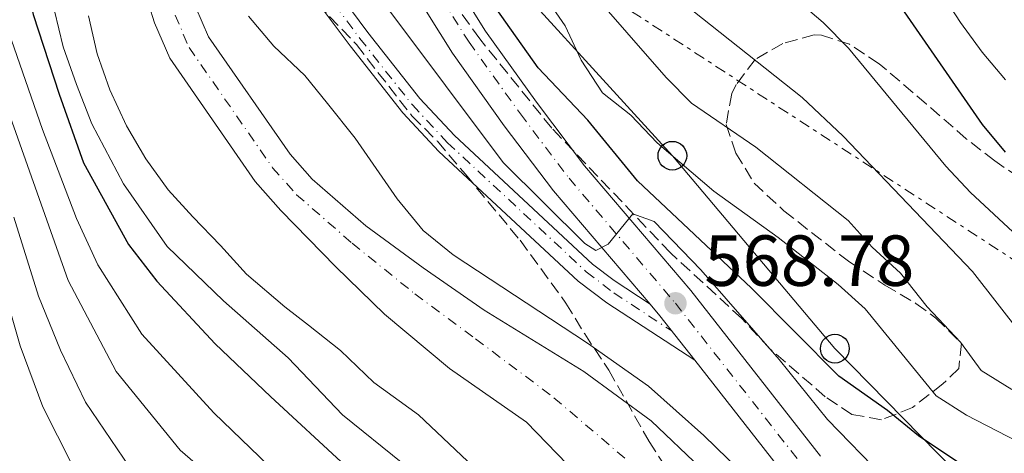
# Model space of a CAD drawing. Units: metres. Extents: x 596758 to 600187, y 4761503 to 4763866.
# Drawn here: x 598578 to 598715, y 4763307 to 4763367 of the extents above; entities that cross this region are included whole.
import ezdxf

# ---------------------------------------------------------------- set-up
doc = ezdxf.new("R2010")
doc.units = ezdxf.units.M
doc.header["$MEASUREMENT"] = 0
for name, pattern in [('DGN Style 3', [2.435890702152634, 1.739921930109024, -0.6959687720436097]), ('DGN Style 4', [2.7856150101045474, 1.391937544087219, -0.6959687720436097, 0.001739921930109024, -0.6959687720436097]), ('DGN Style 7', [3.4798438602180486, 1.565929737098122, -0.6959687720436097, 0.5219765790327072, -0.6959687720436097])]:
    doc.linetypes.add(name, pattern=pattern)
for name, color, linetype, lineweight in [('Carretera', 9, 'Continuous', 0), ('Cauce permanente', 151, 'Continuous', 13), ('Cauce permanente (área)', 142, 'Continuous', 13), ('Cota de punto acotado terreno', 7, 'Continuous', 0), ('Curva de nivel directora', 30, 'Continuous', 30), ('Curva de nivel intermedia', 30, 'Continuous', 0), ('Depósito elevado (sin especificar)', 1, 'Continuous', 0), ('Eje cauce permanente (área)', 70, 'DGN Style 4', 0), ('Eje de carretera', 7, 'DGN Style 4', 0), ('Eje pista pavimentada', 7, 'DGN Style 4', 0), ('Estanque', 4, 'Continuous', 0), ('Línea blanca (vial)', 7, 'Continuous', 13), ('Línea de pista pavimentada', 7, 'Continuous', 0), ('Línea eléctrica', 6, 'DGN Style 7', 0), ('Línea telefónica', 7, 'Continuous', 0), ('pavimentado', 23, 'Continuous', 0), ('Poste telefónico', 7, 'Continuous', 0), ('Punto acotado terreno (símbolo)', 7, 'Continuous', 0), ('Zona arbolada', 92, 'DGN Style 3', 0)]:
    doc.layers.add(name, color=color, linetype=linetype, lineweight=lineweight)
doc.styles.add('Style-Arial', font='arial.ttf')

# ---------------------------------------------------------------- blocks, each defined once
blk = doc.blocks.new('5PATER')
at = {"layer": 'Estanque', "linetype": 'Continuous', "lineweight": 0}
h = blk.add_hatch(color=51, dxfattribs=at)
edge = h.paths.add_edge_path()
edge.add_ellipse((0, 0), major_axis=(-0.1095731443231308, -0.1110710700762829), ratio=0.9994222409660317, start_angle=0, end_angle=360)
blk = doc.blocks.new('5PTT')
at = {"layer": 'Depósito elevado (sin especificar)', "color": 7, "linetype": 'Continuous', "lineweight": 30}
blk.add_circle((2.382683753967285e-05, 4.306399822235108e-05), 0.1995000005932858, dxfattribs=at)

msp = doc.modelspace()

# ---------------------------------------------------------------- linework, layer by layer
at = {"layer": 'Carretera', "color": 9, "linetype": 'Continuous', "lineweight": 0}
for points in [[(598684.6799999999, 4763302.98, 566.1900000000023), (598671.5100000025, 4763319.779999999, 568.0899999999965), (598666.6900000012, 4763325.92, 568.7899999999936), (598665.3099999977, 4763327.54, 568.9499999999971), (598651.8999999987, 4763343.269999999, 570.570000000007), (598645.0700000003, 4763352.300000002, 571.320000000007), (598637.8599999996, 4763362.350000001, 572.5800000000017), (598632.4899999985, 4763370.970000002, 573.6199999999953), (598628.5599999991, 4763378.290000002, 574.2899999999936), (598625.9300000004, 4763385.34, 575.029999999999), (598624.699999999, 4763391.33, 575.779999999999), (598624.2499999997, 4763398.06, 576.3000000000029), (598625.3700000016, 4763404.79, 576.6699999999983), (598628.5000000009, 4763412.800000001, 577.0399999999936), (598633.2100000004, 4763420.390000002, 577.1900000000023), (598640.8700000005, 4763431.8, 577.0399999999936), (598655.530000001, 4763454.55, 576.3699999999953), (598659.579999999, 4763459.689999999, 576.1499999999943), (598665.8599999998, 4763464.160000001, 576), (598674.2699999985, 4763468.540000002, 575.5599999999977)], [(598686.8500000027, 4763468.260000001, 575.3300000000017), (598676.7199999982, 4763463.56, 575.5599999999977), (598668.7600000009, 4763459.42, 576), (598663.4400000012, 4763455.630000002, 576.1499999999943), (598660.0500000005, 4763451.32, 576.3699999999953), (598645.4999999995, 4763428.749999999, 577.0399999999936), (598637.8799999999, 4763417.380000001, 577.1900000000023), (598633.4899999977, 4763410.3, 577.0399999999936), (598630.7499999995, 4763403.310000001, 576.6699999999983), (598629.8299999987, 4763397.790000002, 576.3000000000029), (598630.2100000009, 4763392.069999999, 575.779999999999), (598631.2800000014, 4763386.880000002, 575.029999999999), (598633.6299999985, 4763380.580000001, 574.2899999999936), (598637.2899999997, 4763373.75, 573.6199999999953), (598642.4799999997, 4763365.439999999, 572.5800000000017), (598649.5300000019, 4763355.59, 571.320000000007), (598656.2300000006, 4763346.749999999, 570.570000000007), (598670.9899999973, 4763329.429999999, 568.7899999999936), (598688.9899999994, 4763306.470000002, 566.1900000000023)]]:
    msp.add_polyline3d(points, dxfattribs=at)
at = {"layer": 'Cauce permanente', "color": 151, "linetype": 'Continuous', "lineweight": 13}
for points in [[(598658.04, 4763300.960000001, 562.570000000007), (598648.1399999997, 4763311.17, 563.2400000000052), (598637.4699999997, 4763318.600000001, 563.6100000000006), (598628.4100000003, 4763326.16, 563.7599999999948), (598621.6600000003, 4763332.74, 563.8399999999965), (598614.0599999996, 4763340.550000001, 563.9799999999959), (598610.4900000002, 4763344.57, 563.9799999999959), (598598.5999999996, 4763361.66, 564.279999999999), (598596.4800000006, 4763366.59, 564.5), (598594.9400000004, 4763371.609999999, 564.8000000000029)], [(598602.25, 4763368.699999999, 564.5), (598603.9900000002, 4763364.640000001, 564.279999999999), (598615.3099999996, 4763348.369999999, 563.9799999999959), (598618.3799999999, 4763344.91, 563.9799999999959), (598625.8399999999, 4763338.4, 563.8399999999965), (598633.8099999996, 4763332.609999999, 563.7599999999948), (598642.2699999996, 4763326.699999999, 563.6100000000006), (598656.1200000001, 4763318.199999999, 563.2400000000052), (598665.4600000001, 4763311.350000001, 562.570000000007), (598686.1699999999, 4763291.65, 561.8999999999943)]]:
    msp.add_polyline3d(points, dxfattribs=at)
at = {"layer": 'Cauce permanente (área)', "color": 142, "linetype": 'Continuous', "lineweight": 13}
for points in [[(598611.2199999997, 4763431.59, 565.8699999999953), (598607.9800000006, 4763429.060000001, 565.8399999999965), (598604.3799999999, 4763425.5, 565.8399999999965), (598601.2999999998, 4763421.220000001, 565.7700000000041), (598595.6699999999, 4763412.350000001, 565.5500000000029), (598594.0099999999, 4763407.58, 565.5500000000029), (598593.0899999999, 4763402.220000001, 565.4700000000012), (598592.6900000004, 4763397.189999999, 565.3999999999943), (598592.9299999997, 4763386.91, 564.8800000000047), (598593.8499999996, 4763376.689999999, 564.8000000000029), (598594.9400000004, 4763371.609999999, 564.8000000000029), (598596.4800000006, 4763366.59, 564.5), (598598.5999999996, 4763361.66, 564.279999999999), (598610.4900000002, 4763344.57, 563.9799999999959), (598614.0599999996, 4763340.550000001, 563.9799999999959), (598621.6600000003, 4763332.74, 563.8399999999965), (598628.4100000003, 4763326.16, 563.7599999999948), (598637.4699999997, 4763318.600000001, 563.6100000000006), (598648.1399999997, 4763311.17, 563.2400000000052), (598658.04, 4763300.960000001, 562.570000000007)], [(598618.0700000003, 4763429.869999999, 565.8999999999943), (598610.8200000003, 4763425.289999999, 565.8399999999965), (598608.3300000001, 4763422.789999999, 565.8399999999965), (598605.9699999997, 4763418.76, 565.7700000000041), (598601.2199999997, 4763409.66, 565.5500000000029), (598599.9600000001, 4763406.039999999, 565.5500000000029), (598599.1699999999, 4763401.460000001, 565.4700000000012), (598598.8200000003, 4763397.01, 565.3999999999943), (598599.0499999998, 4763387.26, 564.8800000000047), (598599.9199999999, 4763377.609999999, 564.8000000000029), (598600.8799999999, 4763373.16, 564.8000000000029), (598602.25, 4763368.699999999, 564.5), (598603.9900000002, 4763364.640000001, 564.279999999999), (598615.3099999996, 4763348.369999999, 563.9799999999959), (598618.3799999999, 4763344.91, 563.9799999999959), (598625.8399999999, 4763338.4, 563.8399999999965), (598633.8099999996, 4763332.609999999, 563.7599999999948), (598642.2699999996, 4763326.699999999, 563.6100000000006), (598656.1200000001, 4763318.199999999, 563.2400000000052), (598665.4600000001, 4763311.350000001, 562.570000000007), (598686.1699999999, 4763291.65, 561.8999999999943)]]:
    msp.add_polyline3d(points, dxfattribs=at)
at = {"layer": 'Curva de nivel directora', "color": 30, "linetype": 'Continuous', "lineweight": 30, "flags": 128}
for points, elevation in [([(598719.07, 4763463.359999999), (598705.7899999986, 4763454.140000002), (598694.8799999986, 4763449.09), (598689.4299999992, 4763446.560000001), (598685.3999999992, 4763444.160000001), (598680.73, 4763440.699999999), (598673.9599999995, 4763433.760000001), (598666.9099999998, 4763423.920000002), (598663.6799999999, 4763420.11), (598656.6100000001, 4763413.630000001), (598655.0900000002, 4763410.160000003), (598655.7099999993, 4763404.850000001), (598657.3299999998, 4763401.180000001), (598661.3199999996, 4763398.050000002), (598670.3099999995, 4763392.960000002), (598678.6699999992, 4763386.710000004), (598688.2699999993, 4763381.010000001), (598692.0499999989, 4763377.74), (598695.7699999983, 4763373.930000001), (598699.3400000001, 4763369.970000001), (598711.41, 4763352.449999999), (598714.6399999999, 4763348.640000001)], 600.0000000000001), ([(598711.79, 4763303.15), (598702.5900000001, 4763309.279999999), (598698.2999999984, 4763312.779999999), (598691.5100000004, 4763317.550000002), (598679.4200000003, 4763329.77), (598663.5799999994, 4763344.66), (598656.6500000004, 4763353.08), (598649.7799999993, 4763360.350000001), (598632.610000001, 4763384.62), (598626.6499999998, 4763383.410000001), (598624.3699999999, 4763385.01), (598623.089999999, 4763388.17)], 575.0000000000001), ([(598576.9799999995, 4763381.930000001), (598578.0599999991, 4763374.289999999), (598579.6300000005, 4763367.720000001), (598583.2400000002, 4763356.66), (598586.6299999988, 4763347.17), (598592.8600000005, 4763335.84), (598596.8300000002, 4763330.720000002), (598604.9100000004, 4763322.050000001), (598612.5999999995, 4763314.76), (598623.0199999998, 4763305.11)], 575.0000000000001)]:
    msp.add_lwpolyline(points, dxfattribs=dict(at, elevation=elevation))
at = {"layer": 'Curva de nivel intermedia', "color": 30, "linetype": 'Continuous', "lineweight": 0, "flags": 128}
for points, elevation in [([(598708.8300000007, 4763476.09), (598685.3300000001, 4763462.199999999), (598676.1200000009, 4763457.630000001), (598669.5200000005, 4763455), (598665.2100000011, 4763452.480000001), (598657.6300000015, 4763444.179999999), (598640.7600000004, 4763417.779999999), (598638.560000001, 4763413.289999999), (598633.7599999999, 4763400.59), (598633.2200000011, 4763395.91), (598633.8100000012, 4763390.269999999), (598636.6200000008, 4763386.100000001), (598640.0600000008, 4763382.100000001), (598646.4800000002, 4763373.699999999), (598650.6800000002, 4763370.279999999), (598653.5400000013, 4763366.180000001), (598655.7600000007, 4763361.380000001), (598658.7200000001, 4763356.869999998), (598662.6300000016, 4763353.76), (598666.2999999997, 4763349.92), (598674.1600000008, 4763343.210000002), (598683.0999999992, 4763336.800000001), (598691.4499999998, 4763330.27), (598695.1600000003, 4763326.92)], 580.0000000000001), ([(598721.4900000007, 4763470.239999999), (598712.4300000014, 4763463.810000001), (598705.1200000002, 4763459.329999999), (598696.3899999995, 4763454.800000001), (598688.03, 4763450.580000001), (598680.9900000015, 4763446.680000001), (598676.8000000005, 4763443.23), (598671.4200000004, 4763437.849999999), (598664.2200000009, 4763429.369999999), (598657.6400000005, 4763420.130000001), (598652.4200000013, 4763415.090000001), (598649.5900000016, 4763408.09), (598649.3200000012, 4763403.15), (598652.39, 4763398.239999999), (598655.4099999998, 4763394.23), (598658.7699999993, 4763390.550000001), (598665.7499999999, 4763385.82), (598674.9600000009, 4763377.470000001), (598685.0599999995, 4763370.310000001), (598689.36, 4763366.63), (598692.8899999993, 4763363.08), (598706.3800000009, 4763346.699999998), (598709.7900000017, 4763343.039999999), (598716.3499999997, 4763336.989999998)], 595), ([(598759.52, 4763306.749999999), (598738.2600000012, 4763309.82), (598733.5700000018, 4763311.449999999), (598724.2000000019, 4763317.33), (598716.9600000001, 4763323.279999998), (598710.0700000012, 4763332.08), (598692.1100000015, 4763350.84), (598686.4400000008, 4763356.199999998), (598671.2599999994, 4763368.239999998), (598667.6200000006, 4763371.659999998), (598661.1900000023, 4763378.670000001), (598656.2200000011, 4763383.060000001), (598652.6900000018, 4763389.24), (598643.8600000006, 4763399.739999999), (598642.9300000007, 4763401.449999999), (598643.4400000004, 4763406.179999999), (598647.7699999999, 4763415.460000002), (598649.2499999997, 4763418.000000001), (598666.1699999999, 4763441.4), (598669.5400000006, 4763445.08), (598675.4400000015, 4763450.119999998), (598699.8499999996, 4763461.92), (598708.5199999999, 4763466.899999999)], 590.0000000000002), ([(598697.7900000011, 4763303.479999999), (598689.9299999999, 4763311.539999999), (598683.2500000012, 4763319.850000001), (598672.3400000012, 4763332.289999999), (598665.8800000016, 4763339), (598662.9000000021, 4763340.06), (598659.4900000012, 4763335.869999999), (598657.8000000014, 4763334.970000001), (598656.2500000002, 4763335.980000001), (598644.8999999999, 4763347.190000001), (598628.9000000005, 4763368.569999999), (598626.2100000016, 4763372.970000001), (598620.8400000005, 4763382.84), (598618.8700000013, 4763387.439999999), (598617.290000001, 4763392.819999999), (598616.1800000002, 4763398.179999999), (598616.35, 4763403.179999999), (598617.9300000003, 4763407.980000001), (598622.0600000009, 4763417.520000001), (598628.04, 4763425.699999998), (598635.0700000018, 4763439.77)], 570), ([(598656.6300000002, 4763371.529999999), (598667.5500000013, 4763359.01), (598671.0700000017, 4763355.449999999), (598679.9900000001, 4763349.32), (598692.7999999999, 4763339.159999999), (598696.1700000005, 4763335.46), (598700.0799999998, 4763331.850000001), (598703.7900000003, 4763327.17), (598708.4300000005, 4763322.270000001), (598711.3099999995, 4763318.339999998), (598715.5600000008, 4763315.699999998)], 585), ([(598714.6500000011, 4763358.690000001), (598711.41, 4763362.51), (598708.4400000017, 4763366.619999998), (598705.6600000011, 4763370.92)], 605), ([(598582.61, 4763368.25), (598583.8000000013, 4763363.23), (598585.650000002, 4763358.04), (598587.8, 4763352.579999999), (598592.2100000001, 4763344.220000001), (598598.2500000017, 4763335.529999999), (598606.0800000017, 4763328.029999998), (598615.0500000013, 4763320.08), (598622.5999999996, 4763312.189999999), (598630.9600000014, 4763305.460000002)], 570), ([(598641.65, 4763304.140000001), (598633.1500000019, 4763312.189999999), (598626.9400000003, 4763316.689999999), (598622.3400000003, 4763321.119999999), (598617.8699999999, 4763324.630000001), (598614.6, 4763327.199999998), (598609.2700000012, 4763331.689999999), (598605.6400000014, 4763335.690000001), (598601.8200000013, 4763339.680000001), (598598.3800000014, 4763343.399999999), (598595.3100000003, 4763347.7), (598592.6200000013, 4763352.289999999), (598590.29, 4763357.269999999), (598588.5399999999, 4763362.269999999), (598587.3500000008, 4763367.57)], 565.0000000000001), ([(598609.5500000005, 4763367.480000001), (598613.0500000009, 4763363.34), (598617.3500000014, 4763359.249999999), (598620.540000001, 4763355.4), (598624.3400000008, 4763350.59), (598630.1800000013, 4763342.149999999), (598633.7799999999, 4763337.769999999), (598637.9500000008, 4763334.409999999), (598656.6300000002, 4763322.130000002), (598665.0800000014, 4763316.17), (598672.7800000017, 4763309.330000001), (598692.8300000012, 4763289.869999999)], 565.0000000000001), ([(598663.4400000008, 4763247.230000001), (598659.67, 4763250.519999999), (598655.8099999998, 4763255.36), (598645.7400000005, 4763266.02), (598632.3000000003, 4763281.109999999), (598627.8400000011, 4763284.819999999), (598615.7399999998, 4763293.680000001), (598600.0600000002, 4763307.27), (598591.1799999997, 4763318.210000001), (598584.5099999999, 4763330.829999999), (598572.0900000011, 4763365.749999999)], 585), ([(598634.9300000012, 4763284.609999999), (598629.39, 4763289.86), (598619.9400000019, 4763297.8), (598604.7400000005, 4763312.489999999), (598594.7500000015, 4763323.390000001), (598588.6300000015, 4763332.999999999), (598585.6699999999, 4763339.449999999), (598580.9400000003, 4763351.789999999), (598576.2400000019, 4763365.390000002)], 580.0000000000001), ([(598585.0400000018, 4763305.27), (598581.0000000006, 4763313.300000001), (598577.82, 4763321.749999999), (598572.6400000011, 4763339.689999999)], 595), ([(598576.9800000017, 4763339.609999998), (598580.3800000014, 4763328.67), (598583.4400000015, 4763321.159999999), (598586.9100000004, 4763313.929999999), (598593.0900000007, 4763304.909999999)], 590.0000000000001), ([(598695.1600000003, 4763326.92), (598705.0599999998, 4763314.850000001), (598709.270000001, 4763312.16), (598727.6200000017, 4763302.660000001)], 580.0000000000001)]:
    msp.add_lwpolyline(points, dxfattribs=dict(at, elevation=elevation))
at = {"layer": 'Eje cauce permanente (área)', "color": 70, "linetype": 'DGN Style 4', "lineweight": 0}
msp.add_polyline3d([(598599.3600000005, 4763367.65, 564.5), (598601.29, 4763363.15, 564.279999999999), (598612.9000000004, 4763346.470000001, 563.9799999999959), (598616.2199999997, 4763342.730000001, 563.9799999999959), (598623.9299999997, 4763336, 563.8399999999965), (598632.6299999999, 4763328.99, 563.7400000000052), (598641.0899999999, 4763322.74, 563.5800000000017), (598651.9699999997, 4763314.560000001, 563.2400000000052), (598663.7699999996, 4763304.5, 562.5099999999948)], dxfattribs=at)
at = {"layer": 'Eje de carretera', "color": 7, "linetype": 'DGN Style 4', "lineweight": 0}
msp.add_polyline3d([(598675.4899999985, 4763466.050000001, 575.5599999999978), (598667.3099999977, 4763461.790000002, 576), (598661.510000002, 4763457.660000003, 576.1499999999943), (598657.7899999982, 4763452.940000001, 576.3699999999953), (598643.1799999989, 4763430.27, 577.0399999999936), (598635.539999999, 4763418.890000001, 577.1900000000024), (598630.9999999994, 4763411.550000003, 577.0399999999936), (598628.0599999978, 4763404.050000001, 576.6699999999983), (598627.0399999986, 4763397.92, 576.3000000000029), (598627.4600000011, 4763391.699999999, 575.779999999999), (598628.61, 4763386.109999999, 575.029999999999), (598631.0899999988, 4763379.439999999, 574.2899999999936), (598634.8900000008, 4763372.36, 573.6199999999953), (598640.1700000003, 4763363.9, 572.5800000000019), (598647.3000000005, 4763353.949999999, 571.3200000000071), (598654.0599999975, 4763345.010000001, 570.5700000000071), (598668.8399999988, 4763327.67, 568.7899999999936), (598686.8399999987, 4763304.720000002, 566.1900000000024)], dxfattribs=at)
at = {"layer": 'Eje pista pavimentada', "color": 7, "linetype": 'DGN Style 4', "lineweight": 0}
msp.add_polyline3d([(598616.7800000014, 4763437.65, 568.729999999996), (598617.3099999989, 4763436.980000001, 568.6999999999972), (598619.4799999993, 4763433.2, 568.6199999999953), (598621.6700000019, 4763427.779999999, 568.6100000000007), (598621.3900000004, 4763424.359999999, 568.6100000000007), (598621.0199999993, 4763422.560000001, 568.6199999999953), (598619.1799999997, 4763417.630000002, 568.6799999999931), (598614.0299999999, 4763408.220000002, 568.9100000000036), (598612.4999999988, 4763403.77, 568.8300000000017), (598612.1900000003, 4763401.770000001, 568.7700000000041), (598612.2199999995, 4763396.910000003, 568.6100000000007), (598612.6799999998, 4763392.100000001, 568.5500000000029), (598613.5799999984, 4763387.330000003, 568.4600000000064), (598615.5399999986, 4763381.050000001, 568.179999999993), (598619.0199999989, 4763373.279999999, 567.7400000000052), (598621.4999999999, 4763369.16, 567.4900000000054), (598625.019999998, 4763364.41, 567.6399999999994), (598632.3000000003, 4763355.180000001, 567.9400000000024), (598637.1900000009, 4763349.95, 568.070000000007), (598656.4400000002, 4763332.050000002, 568.8600000000006), (598660.2800000003, 4763329.109999999, 568.779999999999), (598668.3200000002, 4763323.840000002, 568.5500000000029)], dxfattribs=at)
at = {"layer": 'Línea blanca (vial)', "color": 7, "linetype": 'Continuous', "lineweight": 13, "extrusion": (-0.2137781331279721, -0.2746964425414342, 0.9374650789503572), "elevation": -1435917.311481251, "flags": 128}
msp.add_lwpolyline([(-2453015.574633537, 3868920.494869039), (-2453013.490621108, 3868920.035203721), (-2453005.91581186, 3868918.024167951)], dxfattribs=at)
at = {"layer": 'Línea blanca (vial)', "color": 7, "linetype": 'Continuous', "lineweight": 13}
for points in [[(598674.269999998, 4763468.540000003, 575.5599999999978), (598665.8599999994, 4763464.160000003, 576), (598659.5799999984, 4763459.689999999, 576.1499999999943), (598655.5300000005, 4763454.550000001, 576.3699999999953), (598640.8699999999, 4763431.800000001, 577.0399999999936), (598633.2100000001, 4763420.390000002, 577.1900000000024), (598628.5000000005, 4763412.800000002, 577.0399999999936), (598625.3700000012, 4763404.790000001, 576.6699999999983), (598624.2499999991, 4763398.060000001, 576.3000000000029), (598624.6999999986, 4763391.33, 575.779999999999), (598625.9299999999, 4763385.34, 575.029999999999), (598628.5599999985, 4763378.290000003, 574.2899999999936), (598632.489999998, 4763370.970000003, 573.6199999999953), (598637.8599999992, 4763362.350000001, 572.5800000000019), (598645.0699999998, 4763352.300000002, 571.3200000000071), (598651.8999999983, 4763343.27, 570.5700000000071), (598665.3099999971, 4763327.540000001, 568.9499999999971)], [(598686.8500000021, 4763468.260000001, 575.3300000000019), (598676.7199999979, 4763463.560000001, 575.5599999999978), (598668.7600000005, 4763459.420000001, 576), (598663.4400000008, 4763455.630000002, 576.1499999999943), (598660.05, 4763451.32, 576.3699999999953), (598645.499999999, 4763428.75, 577.0399999999936), (598637.8799999993, 4763417.380000002, 577.1900000000024), (598633.4899999973, 4763410.300000001, 577.0399999999936), (598630.7499999991, 4763403.310000001, 576.6699999999983), (598629.8299999982, 4763397.790000003, 576.3000000000029), (598630.2100000003, 4763392.07, 575.779999999999), (598631.280000001, 4763386.880000004, 575.029999999999), (598633.6299999979, 4763380.580000003, 574.2899999999936), (598637.2899999992, 4763373.750000001, 573.6199999999953), (598642.4799999993, 4763365.440000001, 572.5800000000019), (598649.5300000012, 4763355.59, 571.3200000000071), (598656.2300000001, 4763346.75, 570.5700000000071), (598670.9899999967, 4763329.430000001, 568.7899999999936), (598688.989999999, 4763306.470000002, 566.1900000000024)], [(598671.510000002, 4763319.78, 568.0899999999965), (598684.6799999995, 4763302.980000001, 566.1900000000024)]]:
    msp.add_polyline3d(points, dxfattribs=at)
at = {"layer": 'Línea de pista pavimentada', "color": 7, "linetype": 'Continuous', "lineweight": 0}
for points in [[(598617.7199999979, 4763438.49, 568.7500000000001), (598618.260000001, 4763437.810000001, 568.6999999999972), (598621.6799999987, 4763432.910000003, 568.6100000000007), (598622.8000000007, 4763427.580000001, 568.6100000000007), (598622.7899999997, 4763424.290000003, 568.6100000000007), (598622.3500000016, 4763422.180000001, 568.6199999999953), (598620.4400000004, 4763417.050000001, 568.6799999999931), (598615.2999999995, 4763407.660000001, 568.9100000000036), (598613.850000001, 4763403.430000001, 568.8300000000017), (598613.5699999996, 4763401.660000001, 568.7700000000041), (598613.6000000007, 4763396.980000001, 568.6100000000007), (598614.05, 4763392.290000002, 568.5500000000029), (598614.9200000018, 4763387.670000002, 568.4600000000064), (598616.8399999995, 4763381.540000003, 568.179999999993), (598620.2500000005, 4763373.920000001, 567.7400000000052), (598622.6499999987, 4763369.939999999, 567.4900000000054), (598626.12, 4763365.25, 567.6399999999994), (598633.3500000008, 4763356.090000001, 567.9400000000024), (598638.170000002, 4763350.940000001, 568.070000000007), (598657.3299999976, 4763333.11, 568.8600000000006), (598660.309999997, 4763330.830000001, 568.779999999999), (598665.3099999971, 4763327.540000001, 568.9499999999971)], [(598615.6000000013, 4763436.590000001, 568.7100000000065), (598617.9300000003, 4763432.449999999, 568.6100000000007), (598619.9299999987, 4763427.520000001, 568.6100000000007), (598619.6900000017, 4763424.61, 568.6100000000007), (598619.3699999999, 4763423.040000001, 568.6199999999953), (598617.6199999996, 4763418.350000001, 568.6799999999931), (598612.4600000008, 4763408.920000002, 568.9100000000036), (598610.8400000003, 4763404.180000001, 568.8300000000017), (598610.4699999993, 4763401.9, 568.7700000000041), (598610.5000000005, 4763396.82, 568.6100000000007), (598610.9800000011, 4763391.86, 568.5500000000029), (598611.9099999988, 4763386.920000001, 568.4600000000064), (598613.9299999992, 4763380.440000001, 568.179999999993), (598617.4999999988, 4763372.480000001, 567.7400000000052), (598620.0699999994, 4763368.210000002, 567.4900000000054), (598623.659999999, 4763363.370000001, 567.6399999999994), (598630.9999999994, 4763354.07, 567.9400000000024), (598635.9799999994, 4763348.740000002, 568.070000000007), (598655.329999997, 4763330.740000002, 568.8600000000006), (598659.2899999978, 4763327.710000001, 568.7599999999948), (598671.510000002, 4763319.78, 568.0899999999965)]]:
    msp.add_polyline3d(points, dxfattribs=at)
at = {"layer": 'Línea eléctrica', "color": 6, "linetype": 'DGN Style 7', "lineweight": 0}
msp.add_polyline3d([(598142.5799999993, 4763836.600000001, 655.820000000007), (598142.89, 4763834.960000002, 655.6999999999971), (598161.9600000005, 4763738.310000001, 645.779999999999), (598222.1000000027, 4763666.42, 631.3099999999977), (598334.730000001, 4763611.180000001, 601.2200000000012), (598501.8199999998, 4763526.46, 592.7400000000052), (598546.8074116068, 4763461.28944461, 589.5099000000046), (598569.0899999999, 4763429.010000001, 587.9100000000036), (598639.3978918359, 4763383.332592156, 592.2899000000034), (598731.5399999983, 4763323.470000001, 598.029999999999), (598808.8900000012, 4763296.980000001, 592.279999999999), (598940.6400000018, 4763253.540000002, 588.4199999999983), (599016.5300000006, 4763162.269999999, 567.3999999999943), (598978.9288981358, 4763039.372343313, 560.8720999999932), (598963.7100000011, 4762989.63, 558.2299999999959), (598994.370000001, 4762883.840000001, 557.9600000000064), (599025.5699999996, 4762776.540000001, 565.0599999999977)], dxfattribs=at)
at = {"layer": 'Línea telefónica', "color": 7, "linetype": 'Continuous', "lineweight": 0}
msp.add_polyline3d([(599049.000000001, 4762769.5, 557.1600000000036), (599046.4806978977, 4762779.034906321, 556.7274999999936), (599037.9899999984, 4762811.170000001, 555.2700000000041), (599029.7000000003, 4762851.320000002, 555.8399999999965), (599014.5100000022, 4762902.529999999, 556.179999999993), (599001.6099999985, 4762952.369999999, 556.3699999999953), (598990.1000000018, 4762993.890000001, 557.679999999993), (598978.9288981358, 4763039.372343313, 556.2170999999944), (598975.8200000012, 4763052.029999999, 555.8099999999977), (598964.8000000018, 4763094.640000001, 556.529999999999), (598950.5300000003, 4763143.090000001, 560.5500000000029), (598956.0500000011, 4763198.460000001, 566.2299999999959), (598927.0399999984, 4763218.760000001, 566.75), (598891.5799999973, 4763242.300000002, 570.6300000000047), (598849.670000002, 4763254.290000001, 568.9799999999959), (598810.7199999996, 4763265.550000002, 570.070000000007), (598766.9699999981, 4763276.16, 571.6900000000023), (598719.530000001, 4763292.310000001, 571.3399999999965), (598690.980000001, 4763321.38, 576.3000000000029), (598668.41, 4763348.140000002, 580.0200000000041), (598638.9400000015, 4763380.440000001, 577.9799999999959), (598639.3978918359, 4763383.332592156, 578.555600000007), (598644.9299999995, 4763418.279999999, 585.5099999999948), (598665.1900000015, 4763443.190000001, 588.2100000000064)], dxfattribs=at)
at = {"layer": 'pavimentado', "color": 23, "linetype": 'Continuous', "lineweight": 0}
msp.add_polyline3d([(598622.6499999992, 4763369.939999999, 567.4900000000052), (598626.1200000005, 4763365.25, 567.6399999999994), (598633.3500000013, 4763356.09, 567.9400000000023), (598638.1700000025, 4763350.940000001, 568.070000000007), (598657.3299999981, 4763333.11, 568.8600000000006), (598660.3099999976, 4763330.83, 568.779999999999), (598665.3099999977, 4763327.54, 568.9499999999971), (598666.6900000012, 4763325.92, 568.7899999999936), (598671.5100000025, 4763319.779999999, 568.0899999999965), (598659.2899999983, 4763327.71, 568.7599999999948), (598655.3299999976, 4763330.740000002, 568.8600000000006), (598635.98, 4763348.74, 568.070000000007), (598630.9999999999, 4763354.069999999, 567.9400000000023), (598623.6599999996, 4763363.37, 567.6399999999994), (598620.0699999998, 4763368.210000001, 567.4900000000052)], dxfattribs=at)
at = {"layer": 'Zona arbolada', "color": 92, "linetype": 'DGN Style 3', "lineweight": 0}
for points in [[(598614.0999999996, 4763374.52, 576.3399999999965), (598624.5300000003, 4763363.550000001, 576.3399999999965), (598632.25, 4763353.66, 576.3300000000017), (598635.79, 4763350.140000001, 575.8999999999943), (598639.6699999999, 4763345.560000001, 574.8099999999977), (598647.25, 4763336.42, 574.5399999999936), (598653.6299999999, 4763327.680000001, 574.4199999999983), (598656.2400000002, 4763323.42, 574.5599999999977), (598659.5700000003, 4763318.4, 574.2599999999948), (598665.1699999999, 4763308.51, 574.1100000000006), (598668.3600000005, 4763303.600000001, 574.1300000000047)], [(598614.0999999996, 4763374.52, 576.3399999999965), (598624.5300000003, 4763363.550000001, 576.3399999999965), (598632.25, 4763353.66, 576.3300000000017), (598635.79, 4763350.140000001, 575.8999999999943), (598639.6699999999, 4763345.560000001, 574.8099999999977), (598647.25, 4763336.42, 574.5399999999936), (598653.6299999999, 4763327.680000001, 574.4199999999983), (598656.2400000002, 4763323.42, 574.5599999999977), (598659.5700000003, 4763318.4, 574.2599999999948), (598665.1699999999, 4763308.51, 574.1100000000006), (598668.3600000005, 4763303.600000001, 574.1300000000047)], [(598718.5499999998, 4763343.800000001, 604.0899999999965), (598713.1799999997, 4763347.41, 603.9400000000023), (598709.2300000006, 4763350.480000001, 603.9400000000023), (598703.7000000002, 4763355.310000001, 602.6199999999953), (598697.1200000001, 4763360.9, 600.5099999999948), (598693.0300000003, 4763363.600000001, 599.4799999999959), (598689.1100000005, 4763364.869999999, 598.4400000000023), (598688.1200000001, 4763364.890000001, 598.0500000000029), (598683.7300000006, 4763363.730000001, 595.7599999999948), (598679.9100000003, 4763361.5, 594.4199999999983), (598677.2599999999, 4763358, 593.529999999999), (598676.6500000004, 4763356.789999999, 592.9799999999959), (598675.8799999999, 4763352.470000001, 590.5599999999977), (598677.2400000002, 4763348.49, 589.6600000000036), (598679.7599999999, 4763344.350000001, 588.4700000000012), (598683.9000000004, 4763340.5, 588.179999999993), (598692.8700000001, 4763333.49, 588.179999999993), (598697.9299999997, 4763330.17, 588.3899999999994), (598702.2300000006, 4763327.66, 588.9199999999983), (598705, 4763325.619999999, 589.3600000000006), (598708.5499999998, 4763322.119999999, 589.2200000000012), (598708.1799999997, 4763318.609999999, 587.7299999999959), (598705.9900000002, 4763316.49, 586.5399999999936), (598701.75, 4763313.210000001, 584.0599999999977), (598697.4600000001, 4763311.5, 581.7899999999936), (598693.3499999996, 4763312.26, 580.4400000000023), (598689.6500000004, 4763314.710000001, 580.1199999999953), (598681.9000000004, 4763321.4, 580.2899999999936), (598678.0599999996, 4763325.560000001, 580.2899999999936), (598668.1399999997, 4763334.67, 580.2899999999936), (598651.6699999999, 4763351.970000001, 580.2899999999936), (598641.6600000003, 4763364.350000001, 580.1399999999994), (598638.6600000003, 4763368.529999999, 579.8500000000058)], [(598718.5499999998, 4763343.800000001, 604.0899999999965), (598713.1799999997, 4763347.41, 603.9400000000023), (598709.2300000006, 4763350.480000001, 603.9400000000023), (598703.7000000002, 4763355.310000001, 602.6199999999953), (598697.1200000001, 4763360.9, 600.5099999999948), (598693.0300000003, 4763363.600000001, 599.4799999999959), (598689.1100000005, 4763364.869999999, 598.4400000000023), (598688.1200000001, 4763364.890000001, 598.0500000000029), (598683.7300000006, 4763363.730000001, 595.7599999999948), (598679.9100000003, 4763361.5, 594.4199999999983), (598677.2599999999, 4763358, 593.529999999999), (598676.6500000004, 4763356.789999999, 592.9799999999959), (598675.8799999999, 4763352.470000001, 590.5599999999977), (598677.2400000002, 4763348.49, 589.6600000000036), (598679.7599999999, 4763344.350000001, 588.4700000000012), (598683.9000000004, 4763340.5, 588.179999999993), (598692.8700000001, 4763333.49, 588.179999999993), (598697.9299999997, 4763330.17, 588.3899999999994), (598702.2300000006, 4763327.66, 588.9199999999983), (598705, 4763325.619999999, 589.3600000000006), (598708.5499999998, 4763322.119999999, 589.2200000000012), (598708.1799999997, 4763318.609999999, 587.7299999999959), (598705.9900000002, 4763316.49, 586.5399999999936), (598701.75, 4763313.210000001, 584.0599999999977), (598697.4600000001, 4763311.5, 581.7899999999936), (598693.3499999996, 4763312.26, 580.4400000000023), (598689.6500000004, 4763314.710000001, 580.1199999999953), (598681.9000000004, 4763321.4, 580.2899999999936), (598678.0599999996, 4763325.560000001, 580.2899999999936), (598668.1399999997, 4763334.67, 580.2899999999936), (598651.6699999999, 4763351.970000001, 580.2899999999936), (598641.6600000003, 4763364.350000001, 580.1399999999994), (598638.6600000003, 4763368.529999999, 579.8500000000058)]]:
    msp.add_polyline3d(points, dxfattribs=at)

# ---------------------------------------------------------------- block references
at = {"layer": 'Poste telefónico', "color": 7, "linetype": 'Continuous', "lineweight": 0, "xscale": 10, "yscale": 10, "zscale": 10}
for p in [(598668.41, 4763348.140000002, 580.0200000000041), (598690.980000001, 4763321.38, 576.3000000000029)]:
    msp.add_blockref('5PTT', p, dxfattribs=at)
at = {"layer": 'Punto acotado terreno (símbolo)', "color": 7, "linetype": 'Continuous', "lineweight": 0, "xscale": 10, "yscale": 10, "zscale": 10}
msp.add_blockref('5PATER', (598668.8399999988, 4763327.67, 568.7899999999936), dxfattribs=at)

# ---------------------------------------------------------------- texts
at = {"layer": 'Cota de punto acotado terreno', "color": 7, "linetype": 'Continuous', "lineweight": 0, "style": 'Style-Arial'}
msp.add_text('568.78', height=7.000000000000002, dxfattribs=at).set_placement((598672.8600000005, 4763330.090000001, 568.7899999999936))

doc.saveas('drawing.dxf')
